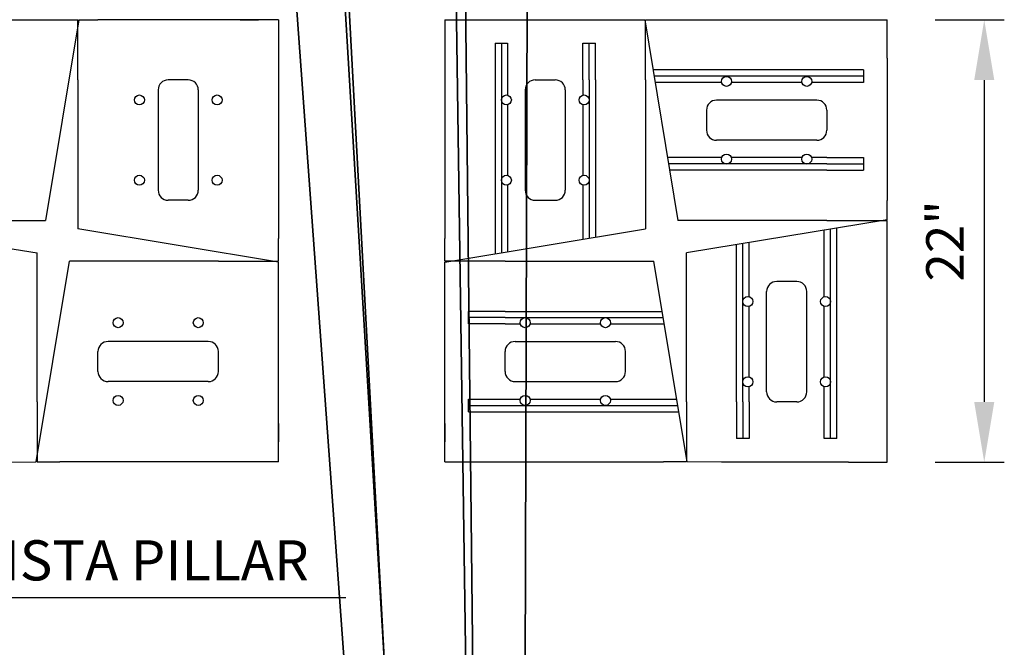
# Model space of a CAD drawing. Units: inches. Extents: x 974 to 1121, y 288 to 454.
# Drawn here: x 1067 to 1116, y 376 to 407 of the extents above; entities that cross this region are included whole.
import ezdxf

# ---------------------------------------------------------------- set-up
doc = ezdxf.new("R2010")
doc.units = ezdxf.units.IN
doc.header["$LTSCALE"] = 5
doc.header["$MEASUREMENT"] = 0
doc.layers.add('OBJECT', color=7, linetype='Continuous', lineweight=30)
doc.layers.add('OBJECTM', color=6, linetype='Continuous', lineweight=35)
doc.styles.add('DIM3-32', font='verdana.TTF', dxfattribs={"width": 0.9})
doc.styles.add('STD3-32', font='verdana.TTF', dxfattribs={"width": 0.9, "height": 1})
doc.dimstyles.new('1KNELSON$0', dxfattribs={"dimscale": 20, "dimtxt": 0.09375, "dimasz": 0.15, "dimexe": 0.05, "dimexo": 0.17, "dimgap": 0.05, "dimtad": 1, "dimdec": 0, "dimzin": 0, "dimdsep": 46, "dimtxsty": 'DIM3-32', "dimcen": 0, "dimclrd": 256, "dimclre": 256, "dimclrt": 256, "dimadec": 1, "dimazin": 0, "dimtp": 0.1, "dimtm": 0.1, "dimtfac": 0.71, "dimtdec": 0, "dimtofl": 0, "dimtmove": 0, "dimatfit": 3, "dimfxl": 1, "dimfrac": 2, "dimtolj": 1, "dimtzin": 0, "dimlwd": -1, "dimlwe": -1, "dimarcsym": 0})

# ---------------------------------------------------------------- blocks, each defined once
blk = doc.blocks.new('*D59')
at = {"layer": 'Defpoints', "color": 0, "transparency": 16777216}
for p in [(1109.383, 407.102), (1109.383, 385.064), (1115.231, 385.064)]:
    blk.add_point(p, dxfattribs=at)
at = {"layer": 'OBJECT', "transparency": 16777216}
for p, q in [((1112.783, 407.102), (1116.231, 407.102)), ((1115.231, 404.102), (1115.231, 388.064)), ((1112.783, 385.064), (1116.231, 385.064))]:
    blk.add_line(p, q, dxfattribs=at)
for points in [[(1114.731, 404.102), (1115.731, 404.102), (1115.231, 407.102)], [(1114.731, 388.064), (1115.731, 388.064), (1115.231, 385.064)]]:
    blk.add_solid(points, dxfattribs=at)
at = {"layer": 'OBJECT', "transparency": 16777216, "insert": (1113.274, 396.083), "char_height": 1.875, "attachment_point": 5, "rotation": 90, "style": 'DIM3-32'}
blk.add_mtext('\\A1;22"', dxfattribs=at)

msp = doc.modelspace()

# ---------------------------------------------------------------- linework, layer by layer
for p, q in [((1058.012, 407.101), (1070.05, 407.111)), ((1070.093, 407.111), (1068.433, 397.102)), ((1070.05, 404.112), (1070.05, 407.111)), ((1070.093, 407.111), (1071.05, 407.112)), ((1071.792, 407.112), (1071.05, 407.112)), ((1080.05, 407.112), (1071.792, 407.112)), ((1078.136, 407.112), (1079.05, 407.112)), ((1080.05, 407.112), (1080.05, 396.213)), ((1088.345, 407.112), (1088.345, 396.213)), ((1098.303, 407.107), (1099.962, 397.102)), ((1098.345, 404.112), (1098.345, 407.107)), ((1110.383, 405.188), (1110.383, 407.101)), ((1090.845, 405.943), (1090.845, 395.448)), ((1090.845, 405.943), (1091.47, 405.943)), ((1091.158, 405.943), (1091.158, 395.499)), ((1091.47, 405.943), (1091.47, 403.354)), ((1095.22, 404.112), (1095.22, 405.943)), ((1095.22, 405.943), (1095.845, 405.943)), ((1095.533, 404.112), (1095.533, 405.943)), ((1095.845, 404.112), (1095.845, 405.943)), ((1110.383, 405.188), (1110.383, 398.844)), ((1109.214, 404.612), (1098.718, 404.612)), ((1109.214, 404.612), (1109.214, 403.987)), ((1070.05, 404.112), (1070.05, 396.691)), ((1075.55, 404.112), (1074.55, 404.112)), ((1092.845, 404.112), (1093.845, 404.112)), ((1095.22, 404.112), (1095.22, 403.354)), ((1095.533, 404.112), (1095.533, 396.225)), ((1095.845, 404.112), (1095.845, 396.277)), ((1098.345, 404.112), (1098.345, 396.691)), ((1109.214, 404.3), (1098.77, 404.3)), ((1102.141, 403.987), (1098.822, 403.987)), ((1106.141, 403.987), (1102.625, 403.987)), ((1109.214, 403.987), (1106.625, 403.987)), ((1074.05, 403.612), (1074.05, 398.612)), ((1076.05, 403.612), (1076.05, 398.612)), ((1092.345, 403.612), (1092.345, 398.612)), ((1094.345, 403.612), (1094.345, 398.612)), ((1106.883, 403.102), (1101.883, 403.102)), ((1091.47, 402.87), (1091.47, 399.354)), ((1095.22, 402.87), (1095.22, 399.354)), ((1101.383, 402.602), (1101.383, 401.602)), ((1107.383, 402.602), (1107.383, 401.602)), ((1106.883, 401.102), (1101.883, 401.102)), ((1102.141, 400.237), (1099.442, 400.237)), ((1106.141, 400.237), (1102.625, 400.237)), ((1107.383, 400.237), (1106.625, 400.237)), ((1107.383, 400.237), (1109.214, 400.237)), ((1109.214, 400.237), (1109.214, 399.612)), ((1107.383, 399.925), (1099.494, 399.925)), ((1107.383, 399.612), (1099.545, 399.612)), ((1107.383, 399.925), (1109.214, 399.925)), ((1107.383, 399.612), (1109.214, 399.612)), ((1091.47, 398.87), (1091.47, 395.551)), ((1095.22, 398.87), (1095.22, 396.173)), ((1110.383, 398.844), (1110.383, 398.102)), ((1075.55, 398.112), (1074.55, 398.112)), ((1092.845, 398.112), (1093.845, 398.112)), ((1110.383, 397.143), (1110.383, 398.102)), ((1058.012, 397.143), (1068.012, 395.485)), ((1061.012, 397.102), (1068.433, 397.102)), ((1107.383, 397.102), (1099.962, 397.102)), ((1110.383, 397.143), (1100.383, 395.485)), ((1107.383, 397.102), (1110.383, 397.102)), ((1110.383, 385.064), (1110.383, 397.102)), ((1080.05, 395.033), (1070.05, 396.691)), ((1088.345, 395.033), (1098.345, 396.691)), ((1107.258, 393.317), (1107.258, 396.625)), ((1107.57, 386.243), (1107.57, 396.677)), ((1107.883, 386.243), (1107.883, 396.729)), ((1080.05, 395.075), (1080.05, 396.213)), ((1088.345, 395.075), (1088.345, 396.213)), ((1102.883, 388.075), (1102.883, 395.9)), ((1103.195, 388.075), (1103.195, 395.951)), ((1103.508, 393.317), (1103.508, 396.003)), ((1068.012, 388.064), (1068.012, 395.485)), ((1100.383, 388.064), (1100.383, 395.485)), ((1067.97, 385.07), (1069.629, 395.075)), ((1077.05, 395.075), (1069.629, 395.075)), ((1077.05, 395.075), (1080.05, 395.075)), ((1080.05, 393.332), (1080.05, 395.033)), ((1091.345, 395.075), (1088.345, 395.075)), ((1088.345, 393.332), (1088.345, 395.033)), ((1091.345, 395.075), (1098.766, 395.075)), ((1100.425, 385.07), (1098.766, 395.075)), ((1105.883, 394.064), (1104.883, 394.064)), ((1080.05, 385.075), (1080.05, 393.332)), ((1088.345, 385.075), (1088.345, 393.332)), ((1104.383, 388.564), (1104.383, 393.564)), ((1106.383, 388.564), (1106.383, 393.564)), ((1103.508, 389.317), (1103.508, 392.832)), ((1107.258, 389.317), (1107.258, 392.832)), ((1091.345, 392.575), (1089.514, 392.575)), ((1089.514, 391.95), (1089.514, 392.575)), ((1091.345, 392.262), (1089.514, 392.262)), ((1091.345, 392.575), (1099.181, 392.575)), ((1091.345, 392.262), (1099.233, 392.262)), ((1091.345, 391.95), (1089.514, 391.95)), ((1091.345, 391.95), (1092.103, 391.95)), ((1092.587, 391.95), (1096.103, 391.95)), ((1096.587, 391.95), (1099.284, 391.95)), ((1076.55, 391.075), (1071.55, 391.075)), ((1091.845, 391.075), (1096.845, 391.075)), ((1071.05, 389.575), (1071.05, 390.575)), ((1077.05, 389.575), (1077.05, 390.575)), ((1091.345, 389.575), (1091.345, 390.575)), ((1097.345, 389.575), (1097.345, 390.575)), ((1076.55, 389.075), (1071.55, 389.075)), ((1091.845, 389.075), (1096.845, 389.075)), ((1103.508, 388.075), (1103.508, 388.832)), ((1107.258, 386.243), (1107.258, 388.832)), ((1068.012, 388.064), (1068.012, 385.07)), ((1089.514, 388.2), (1092.103, 388.2)), ((1089.514, 387.575), (1089.514, 388.2)), ((1089.514, 387.887), (1099.958, 387.887)), ((1092.587, 388.2), (1096.103, 388.2)), ((1096.587, 388.2), (1099.906, 388.2)), ((1100.383, 388.064), (1100.383, 385.07)), ((1102.883, 388.075), (1102.883, 386.243)), ((1103.195, 388.075), (1103.195, 386.243)), ((1103.508, 388.075), (1103.508, 386.243)), ((1105.883, 388.064), (1104.883, 388.064)), ((1089.514, 387.575), (1100.01, 387.575)), ((1080.05, 386.988), (1080.05, 386.075)), ((1088.345, 386.988), (1088.345, 386.075)), ((1103.508, 386.243), (1102.883, 386.243)), ((1107.883, 386.243), (1107.258, 386.243)), ((1066.269, 385.064), (1067.97, 385.07)), ((1068.012, 385.07), (1069.15, 385.075)), ((1080.05, 385.075), (1069.15, 385.075)), ((1088.345, 385.075), (1099.245, 385.075)), ((1100.383, 385.07), (1099.245, 385.075)), ((1102.126, 385.064), (1100.425, 385.07)), ((1108.469, 385.064), (1102.126, 385.064)), ((1108.469, 385.064), (1110.383, 385.064))]:
    msp.add_line(p, q)
for centre in [(1102.383, 404.039), (1106.383, 404.039), (1073.113, 403.112), (1076.987, 403.112), (1091.408, 403.112), (1095.282, 403.112), (1102.383, 400.165), (1106.383, 400.165), (1073.113, 399.112), (1076.987, 399.112), (1091.408, 399.112), (1095.282, 399.112), (1103.446, 393.064), (1107.32, 393.064), (1072.05, 392.012), (1076.05, 392.012), (1092.345, 392.012), (1096.345, 392.012), (1103.446, 389.064), (1107.32, 389.064), (1072.05, 388.138), (1076.05, 388.138), (1092.345, 388.138), (1096.345, 388.138)]:
    msp.add_circle(centre, 0.25)
for centre, start, end in [((1074.55, 403.612), 90, 180), ((1075.55, 403.612), 0, 90), ((1092.845, 403.612), 90, 180), ((1093.845, 403.612), 0, 90), ((1101.883, 402.602), 90, 180), ((1106.883, 402.602), 0, 90), ((1101.883, 401.602), 180, 270), ((1106.883, 401.602), 270, 0), ((1074.55, 398.612), 180, 270), ((1075.55, 398.612), 270, 0), ((1092.845, 398.612), 180, 270), ((1093.845, 398.612), 270, 0), ((1104.883, 393.564), 90, 180), ((1105.883, 393.564), 0, 90), ((1071.55, 390.575), 90, 180), ((1076.55, 390.575), 0, 90), ((1091.845, 390.575), 90, 180), ((1096.845, 390.575), 0, 90), ((1071.55, 389.575), 180, 270), ((1076.55, 389.575), 270, 0), ((1091.845, 389.575), 180, 270), ((1096.845, 389.575), 270, 0), ((1104.883, 388.564), 180, 270), ((1105.883, 388.564), 270, 0)]:
    msp.add_arc(centre, 0.5, start, end)
at = {"layer": 'OBJECT'}
msp.add_line((1050.754, 378.312), (1083.412, 378.312), dxfattribs=at)
for points in [[(1088.345, 407.112), (1098.303, 407.107)], [(1098.345, 407.107), (1110.383, 407.101)]]:
    msp.add_lwpolyline(points, dxfattribs=at)
at = {"layer": 'OBJECTM'}
for p, direction in [((1078.055, 447.244), (0.0729571, -0.9973351)), ((1081.372, 441.247), (-0.0595915, 0.9982228)), ((1081.491, 446.456), (0.0536941, -0.9985574)), ((1088.399, 443.394), (0.014394, -0.9998964)), ((1088.951, 446.614), (0.0109636, -0.9999399)), ((1092.548, 447.204), (-0.0028042, -0.9999961))]:
    msp.add_xline(p, direction, dxfattribs=at)

# ---------------------------------------------------------------- texts
at = {"layer": 'OBJECT', "insert": (1050.982, 381.166), "char_height": 2, "width": 47.19634, "attachment_point": 1, "style": 'STD3-32'}
msp.add_mtext('22" STONEVISTA PILLAR\\PDETAIL', dxfattribs=at)

# ---------------------------------------------------------------- dimensions: what is measured, and where the dimension line sits
at = {"layer": 'OBJECT'}
dim = msp.add_linear_dim(base=(1115.231, 385.064), p1=(1109.383, 407.102), p2=(1109.383, 385.064), angle=90, dimstyle='1KNELSON$0', override={"dimpost": '"'}, dxfattribs=at)
dim.commit()
dim.dimension.update_dxf_attribs({"geometry": '*D59', "text_midpoint": (1113.274, 396.083)})

doc.saveas('drawing.dxf')
